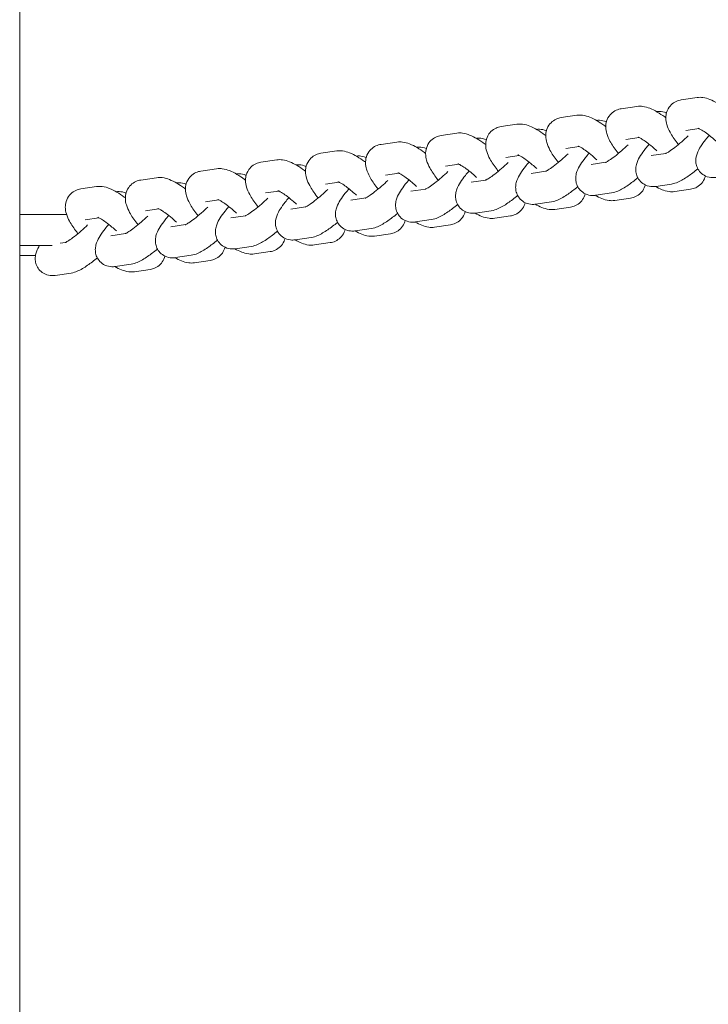
# Model space of a CAD drawing. Extents: x -4345 to 3345, y -2699 to 5001.
# Drawn here: x 1545 to 1678, y 558 to 748 of the extents above; entities that cross this region are included whole.
import ezdxf

# ---------------------------------------------------------------- set-up
doc = ezdxf.new("R2010")
doc.units = 0
doc.header["$MEASUREMENT"] = 0

# ---------------------------------------------------------------- blocks, each defined once
blk = doc.blocks.new('PE_012')
at = {"color": 0, "linetype": 'Continuous', "lineweight": 0}
for p, q in [((1545, 856.2), (1545, 256.2)), ((1672.6, 732.26), (1675.64, 732.71)), ((1661.02, 730.54), (1664.06, 731)), ((1637.86, 727.11), (1640.9, 727.56)), ((1649.44, 728.83), (1652.48, 729.28)), ((1626.27, 725.39), (1629.31, 725.84)), ((1673.48, 726.33), (1676.06, 726.71)), ((1614.69, 723.67), (1617.73, 724.12)), ((1661.9, 724.61), (1664.48, 724.99)), ((1603.11, 721.95), (1606.15, 722.4)), ((1650.32, 722.89), (1652.9, 723.27)), ((1669.65, 721.94), (1666.8, 721.51)), ((1591.53, 720.23), (1594.57, 720.69)), ((1627.15, 719.45), (1629.73, 719.84)), ((1638.74, 721.17), (1641.31, 721.56)), ((1658.07, 720.22), (1655.22, 719.8)), ((1579.94, 718.52), (1582.98, 718.97)), ((1615.57, 717.74), (1618.15, 718.12)), ((1646.48, 718.5), (1643.63, 718.08)), ((1568.36, 716.8), (1571.4, 717.25)), ((1603.99, 716.02), (1606.57, 716.4)), ((1634.9, 716.78), (1632.05, 716.36)), ((1670.72, 716.03), (1667.68, 715.58)), ((1556.78, 715.08), (1559.82, 715.53)), ((1592.41, 714.3), (1594.98, 714.68)), ((1623.32, 715.06), (1620.47, 714.64)), ((1659.14, 714.31), (1656.1, 713.86)), ((1674.4, 715.03), (1671.36, 714.58)), ((1580.82, 712.58), (1583.4, 712.96)), ((1611.74, 713.35), (1608.89, 712.92)), ((1647.56, 712.59), (1644.51, 712.14)), ((1662.82, 713.31), (1659.78, 712.86)), ((1569.24, 710.86), (1571.82, 711.25)), ((1600.15, 711.63), (1597.31, 711.2)), ((1635.97, 710.88), (1632.93, 710.42)), ((1651.24, 711.59), (1648.2, 711.14)), ((1545, 710.18), (1554.04, 710.18)), ((1557.66, 709.14), (1560.24, 709.53)), ((1588.57, 709.91), (1585.72, 709.49)), ((1624.39, 709.16), (1621.35, 708.71)), ((1639.66, 709.88), (1636.62, 709.42)), ((1576.99, 708.19), (1574.14, 707.77)), ((1612.81, 707.44), (1609.77, 706.99)), ((1628.08, 708.16), (1625.03, 707.71)), ((1553.83, 704.75), (1552.78, 704.6)), ((1565.41, 706.47), (1562.56, 706.05)), ((1601.23, 705.72), (1598.19, 705.27)), ((1604.91, 704.72), (1601.87, 704.27)), ((1616.49, 706.44), (1613.45, 705.99)), ((1545, 704.18), (1551.25, 704.18)), ((1589.64, 704), (1586.6, 703.55)), ((1593.33, 703), (1590.29, 702.55)), ((1548.05, 702.22), (1545, 702.22)), ((1578.06, 702.28), (1575.02, 701.83)), ((1581.75, 701.28), (1578.71, 700.83)), ((1566.48, 700.57), (1563.44, 700.11)), ((1570.16, 699.57), (1567.12, 699.11)), ((1554.9, 698.85), (1551.86, 698.4))]:
    blk.add_line(p, q, dxfattribs=at)
for points, knots in [([(1672.06, 723.64), (1671.98, 723.75), (1671.9, 723.85), (1671.28, 724.66), (1670.81, 725.34), (1670.19, 726.48), (1669.98, 726.94), (1669.71, 727.85), (1669.62, 728.26), (1669.63, 729.01), (1669.65, 729.26), (1669.78, 729.94), (1669.96, 730.4), (1670.49, 731.16), (1670.79, 731.46), (1671.45, 731.91), (1671.8, 732.07), (1672.29, 732.21), (1672.45, 732.24), (1672.6, 732.26)], [3.628725, 3.628725, 3.628725, 3.628725, 3.685292, 3.685292, 4.063744, 4.063744, 4.314956, 4.314956, 4.487367, 4.487367, 4.561617, 4.561617, 4.673903, 4.673903, 4.75959, 4.75959, 4.846244, 4.846244, 4.890882, 4.890882, 4.890882, 4.890882]), ([(1675.64, 732.71), (1676.06, 732.78), (1676.42, 732.76), (1677.28, 732.66), (1677.7, 732.52), (1679.11, 731.96), (1680.02, 731.39), (1681.07, 730.63), (1681.14, 730.58), (1681.21, 730.52)], [4.8908823, 4.8908823, 4.8908823, 4.8908823, 5.0145897, 5.0145897, 5.2265231, 5.2265231, 5.7438266, 5.7438266, 5.7808206, 5.7808206, 5.7808206, 5.7808206]), ([(1652.48, 729.28), (1652.9, 729.34), (1653.26, 729.32), (1654.11, 729.22), (1654.54, 729.08), (1655.95, 728.53), (1656.86, 727.96), (1657.9, 727.19), (1657.97, 727.14), (1658.04, 727.09)], [4.8908823, 4.8908823, 4.8908823, 4.8908823, 5.0145897, 5.0145897, 5.2265231, 5.2265231, 5.7438266, 5.7438266, 5.7808206, 5.7808206, 5.7808206, 5.7808206]), ([(1660.48, 721.93), (1660.4, 722.03), (1660.31, 722.14), (1659.69, 722.94), (1659.23, 723.62), (1658.61, 724.76), (1658.4, 725.22), (1658.13, 726.13), (1658.04, 726.54), (1658.04, 727.29), (1658.06, 727.54), (1658.2, 728.22), (1658.37, 728.68), (1658.91, 729.44), (1659.21, 729.74), (1659.87, 730.19), (1660.22, 730.35), (1660.71, 730.49), (1660.87, 730.52), (1661.02, 730.54)], [3.628725, 3.628725, 3.628725, 3.628725, 3.685292, 3.685292, 4.063744, 4.063744, 4.314956, 4.314956, 4.487367, 4.487367, 4.561617, 4.561617, 4.673903, 4.673903, 4.75959, 4.75959, 4.846244, 4.846244, 4.890882, 4.890882, 4.890882, 4.890882]), ([(1664.06, 731), (1664.48, 731.06), (1664.84, 731.04), (1665.69, 730.94), (1666.12, 730.8), (1667.53, 730.24), (1668.44, 729.67), (1669.49, 728.91), (1669.56, 728.86), (1669.63, 728.8)], [4.8908823, 4.8908823, 4.8908823, 4.8908823, 5.0145897, 5.0145897, 5.2265231, 5.2265231, 5.7438266, 5.7438266, 5.7808206, 5.7808206, 5.7808206, 5.7808206]), ([(1667.82, 730.01), (1668, 730.03), (1668.2, 730.04), (1668.8, 730.02), (1669.25, 729.95), (1669.75, 729.72)], [4.4796217, 4.4796217, 4.4796217, 4.4796217, 4.5444213, 4.5444213, 4.6449071, 4.6449071, 4.6449071, 4.6449071]), ([(1640.9, 727.56), (1641.32, 727.62), (1641.67, 727.61), (1642.53, 727.5), (1642.96, 727.36), (1644.37, 726.81), (1645.28, 726.24), (1646.32, 725.47), (1646.39, 725.42), (1646.46, 725.37)], [4.8908823, 4.8908823, 4.8908823, 4.8908823, 5.0145897, 5.0145897, 5.2265231, 5.2265231, 5.7438266, 5.7438266, 5.7808206, 5.7808206, 5.7808206, 5.7808206]), ([(1648.9, 720.21), (1648.81, 720.31), (1648.73, 720.42), (1648.11, 721.22), (1647.65, 721.9), (1647.03, 723.04), (1646.82, 723.5), (1646.55, 724.41), (1646.46, 724.82), (1646.46, 725.57), (1646.48, 725.82), (1646.62, 726.5), (1646.79, 726.96), (1647.32, 727.72), (1647.63, 728.02), (1648.29, 728.48), (1648.64, 728.63), (1649.13, 728.77), (1649.29, 728.8), (1649.44, 728.83)], [3.628725, 3.628725, 3.628725, 3.628725, 3.685292, 3.685292, 4.063744, 4.063744, 4.314956, 4.314956, 4.487367, 4.487367, 4.561617, 4.561617, 4.673903, 4.673903, 4.75959, 4.75959, 4.846244, 4.846244, 4.890882, 4.890882, 4.890882, 4.890882]), ([(1656.24, 728.29), (1656.42, 728.31), (1656.62, 728.33), (1657.21, 728.3), (1657.67, 728.24), (1658.16, 728)], [4.4796217, 4.4796217, 4.4796217, 4.4796217, 4.5444213, 4.5444213, 4.6449071, 4.6449071, 4.6449071, 4.6449071]), ([(1629.31, 725.84), (1629.73, 725.9), (1630.09, 725.89), (1630.95, 725.78), (1631.38, 725.64), (1632.78, 725.09), (1633.69, 724.52), (1634.74, 723.75), (1634.81, 723.7), (1634.88, 723.65)], [4.8908823, 4.8908823, 4.8908823, 4.8908823, 5.0145897, 5.0145897, 5.2265231, 5.2265231, 5.7438266, 5.7438266, 5.7808206, 5.7808206, 5.7808206, 5.7808206]), ([(1637.32, 718.49), (1637.23, 718.59), (1637.15, 718.7), (1636.53, 719.5), (1636.07, 720.18), (1635.45, 721.33), (1635.23, 721.78), (1634.97, 722.69), (1634.88, 723.1), (1634.88, 723.85), (1634.9, 724.1), (1635.04, 724.78), (1635.21, 725.25), (1635.74, 726.01), (1636.04, 726.31), (1636.7, 726.76), (1637.05, 726.91), (1637.54, 727.05), (1637.7, 727.09), (1637.86, 727.11)], [3.628725, 3.628725, 3.628725, 3.628725, 3.685292, 3.685292, 4.063744, 4.063744, 4.314956, 4.314956, 4.487367, 4.487367, 4.561617, 4.561617, 4.673903, 4.673903, 4.75959, 4.75959, 4.846244, 4.846244, 4.890882, 4.890882, 4.890882, 4.890882]), ([(1644.66, 726.57), (1644.84, 726.59), (1645.04, 726.61), (1645.63, 726.58), (1646.08, 726.52), (1646.58, 726.28)], [4.4796217, 4.4796217, 4.4796217, 4.4796217, 4.5444213, 4.5444213, 4.6449071, 4.6449071, 4.6449071, 4.6449071]), ([(1675.86, 726.79), (1675.86, 726.79), (1675.87, 726.79), (1675.92, 726.77), (1675.99, 726.74), (1676.22, 726.63), (1676.39, 726.54), (1676.85, 726.26), (1677.14, 726.07), (1677.82, 725.57), (1678.22, 725.25), (1678.9, 724.67), (1679.19, 724.42), (1679.47, 724.16)], [5.138733, 5.138733, 5.138733, 5.138733, 5.191471, 5.191471, 5.330857, 5.330857, 5.514052, 5.514052, 5.744143, 5.744143, 6.009367, 6.009367, 6.193156, 6.193156, 6.193156, 6.193156]), ([(1614.15, 715.05), (1614.07, 715.16), (1613.98, 715.26), (1613.36, 716.07), (1612.9, 716.75), (1612.28, 717.89), (1612.07, 718.35), (1611.8, 719.25), (1611.71, 719.67), (1611.72, 720.42), (1611.74, 720.67), (1611.87, 721.34), (1612.05, 721.81), (1612.58, 722.57), (1612.88, 722.87), (1613.54, 723.32), (1613.89, 723.47), (1614.38, 723.62), (1614.54, 723.65), (1614.69, 723.67)], [3.628725, 3.628725, 3.628725, 3.628725, 3.685292, 3.685292, 4.063744, 4.063744, 4.314956, 4.314956, 4.487367, 4.487367, 4.561617, 4.561617, 4.673903, 4.673903, 4.75959, 4.75959, 4.846244, 4.846244, 4.890882, 4.890882, 4.890882, 4.890882]), ([(1617.73, 724.12), (1618.15, 724.18), (1618.51, 724.17), (1619.36, 724.06), (1619.79, 723.93), (1621.2, 723.37), (1622.11, 722.8), (1623.16, 722.04), (1623.23, 721.98), (1623.3, 721.93)], [4.8908823, 4.8908823, 4.8908823, 4.8908823, 5.0145897, 5.0145897, 5.2265231, 5.2265231, 5.7438266, 5.7438266, 5.7808206, 5.7808206, 5.7808206, 5.7808206]), ([(1625.73, 716.77), (1625.65, 716.88), (1625.57, 716.98), (1624.95, 717.78), (1624.48, 718.46), (1623.86, 719.61), (1623.65, 720.06), (1623.39, 720.97), (1623.3, 721.38), (1623.3, 722.14), (1623.32, 722.38), (1623.46, 723.06), (1623.63, 723.53), (1624.16, 724.29), (1624.46, 724.59), (1625.12, 725.04), (1625.47, 725.19), (1625.96, 725.33), (1626.12, 725.37), (1626.27, 725.39)], [3.628725, 3.628725, 3.628725, 3.628725, 3.685292, 3.685292, 4.063744, 4.063744, 4.314956, 4.314956, 4.487367, 4.487367, 4.561617, 4.561617, 4.673903, 4.673903, 4.75959, 4.75959, 4.846244, 4.846244, 4.890882, 4.890882, 4.890882, 4.890882]), ([(1633.08, 724.85), (1633.26, 724.87), (1633.46, 724.89), (1634.05, 724.87), (1634.5, 724.8), (1635, 724.56)], [4.4796217, 4.4796217, 4.4796217, 4.4796217, 4.5444213, 4.5444213, 4.6449071, 4.6449071, 4.6449071, 4.6449071]), ([(1667.68, 715.58), (1667.48, 715.55), (1667.26, 715.53), (1666.63, 715.55), (1666.17, 715.62), (1665.34, 716.01), (1665, 716.25), (1664.47, 716.81), (1664.26, 717.12), (1663.97, 717.76), (1663.89, 718.08), (1663.81, 718.72), (1663.82, 719.01), (1663.9, 719.64), (1663.98, 719.92), (1664.26, 720.7), (1664.49, 721.1), (1665.03, 721.95), (1665.35, 722.39), (1665.93, 723.13), (1666.17, 723.41), (1666.42, 723.7)], [1.328339, 1.328339, 1.328339, 1.328339, 1.402829, 1.402829, 1.503616, 1.503616, 1.570172, 1.570172, 1.629048, 1.629048, 1.693755, 1.693755, 1.776349, 1.776349, 1.897617, 1.897617, 2.15939, 2.15939, 2.439204, 2.439204, 2.609614, 2.609614, 2.609614, 2.609614]), ([(1664.28, 725.08), (1664.28, 725.08), (1664.29, 725.07), (1664.33, 725.06), (1664.41, 725.03), (1664.64, 724.92), (1664.81, 724.82), (1665.27, 724.54), (1665.56, 724.35), (1666.24, 723.85), (1666.64, 723.53), (1667.32, 722.95), (1667.6, 722.7), (1667.88, 722.44)], [5.138733, 5.138733, 5.138733, 5.138733, 5.191471, 5.191471, 5.330857, 5.330857, 5.514052, 5.514052, 5.744143, 5.744143, 6.009367, 6.009367, 6.193156, 6.193156, 6.193156, 6.193156]), ([(1673.94, 725.31), (1673.53, 724.92), (1673.12, 724.55), (1672.24, 723.79), (1671.79, 723.41), (1670.97, 722.78), (1670.6, 722.52), (1670.04, 722.15), (1669.82, 722.02), (1669.62, 721.92), (1669.57, 721.9), (1669.57, 721.9)], [6.252945, 6.252945, 6.252945, 6.252945, 6.511783, 6.511783, 6.805864, 6.805864, 7.084712, 7.084712, 7.3242, 7.3242, 7.455045, 7.455045, 7.455045, 7.455045]), ([(1679.26, 717.3), (1679.06, 717.27), (1678.84, 717.25), (1678.21, 717.27), (1677.76, 717.34), (1676.93, 717.73), (1676.58, 717.97), (1676.05, 718.53), (1675.85, 718.84), (1675.55, 719.47), (1675.48, 719.8), (1675.39, 720.43), (1675.4, 720.73), (1675.48, 721.35), (1675.56, 721.63), (1675.84, 722.42), (1676.07, 722.82), (1676.61, 723.67), (1676.93, 724.11), (1677.51, 724.85), (1677.75, 725.13), (1678, 725.42)], [1.328339, 1.328339, 1.328339, 1.328339, 1.402829, 1.402829, 1.503616, 1.503616, 1.570172, 1.570172, 1.629048, 1.629048, 1.693755, 1.693755, 1.776349, 1.776349, 1.897617, 1.897617, 2.15939, 2.15939, 2.439204, 2.439204, 2.609614, 2.609614, 2.609614, 2.609614]), ([(1602.57, 713.33), (1602.48, 713.44), (1602.4, 713.54), (1601.78, 714.35), (1601.32, 715.03), (1600.7, 716.17), (1600.49, 716.63), (1600.22, 717.54), (1600.13, 717.95), (1600.13, 718.7), (1600.15, 718.95), (1600.29, 719.63), (1600.46, 720.09), (1601, 720.85), (1601.3, 721.15), (1601.96, 721.6), (1602.31, 721.76), (1602.8, 721.9), (1602.96, 721.93), (1603.11, 721.95)], [3.628725, 3.628725, 3.628725, 3.628725, 3.685292, 3.685292, 4.063744, 4.063744, 4.314956, 4.314956, 4.487367, 4.487367, 4.561617, 4.561617, 4.673903, 4.673903, 4.75959, 4.75959, 4.846244, 4.846244, 4.890882, 4.890882, 4.890882, 4.890882]), ([(1606.15, 722.4), (1606.57, 722.47), (1606.93, 722.45), (1607.78, 722.35), (1608.21, 722.21), (1609.62, 721.65), (1610.53, 721.08), (1611.58, 720.32), (1611.65, 720.27), (1611.72, 720.21)], [4.8908823, 4.8908823, 4.8908823, 4.8908823, 5.0145897, 5.0145897, 5.2265231, 5.2265231, 5.7438266, 5.7438266, 5.7808206, 5.7808206, 5.7808206, 5.7808206]), ([(1621.49, 723.13), (1621.67, 723.16), (1621.87, 723.17), (1622.47, 723.15), (1622.92, 723.08), (1623.42, 722.85)], [4.4796217, 4.4796217, 4.4796217, 4.4796217, 4.5444213, 4.5444213, 4.6449071, 4.6449071, 4.6449071, 4.6449071]), ([(1650.77, 721.87), (1650.37, 721.49), (1649.95, 721.11), (1649.08, 720.35), (1648.62, 719.98), (1647.8, 719.34), (1647.44, 719.08), (1646.87, 718.71), (1646.66, 718.59), (1646.45, 718.49), (1646.41, 718.47), (1646.41, 718.47)], [6.252945, 6.252945, 6.252945, 6.252945, 6.511783, 6.511783, 6.805864, 6.805864, 7.084712, 7.084712, 7.3242, 7.3242, 7.455045, 7.455045, 7.455045, 7.455045]), ([(1656.1, 713.86), (1655.9, 713.83), (1655.67, 713.81), (1655.04, 713.84), (1654.59, 713.9), (1653.76, 714.3), (1653.42, 714.53), (1652.88, 715.1), (1652.68, 715.4), (1652.39, 716.04), (1652.31, 716.36), (1652.22, 717), (1652.24, 717.3), (1652.32, 717.92), (1652.4, 718.2), (1652.68, 718.98), (1652.91, 719.38), (1653.44, 720.23), (1653.76, 720.67), (1654.35, 721.41), (1654.58, 721.7), (1654.83, 721.99)], [1.328339, 1.328339, 1.328339, 1.328339, 1.402829, 1.402829, 1.503616, 1.503616, 1.570172, 1.570172, 1.629048, 1.629048, 1.693755, 1.693755, 1.776349, 1.776349, 1.897617, 1.897617, 2.15939, 2.15939, 2.439204, 2.439204, 2.609614, 2.609614, 2.609614, 2.609614]), ([(1652.7, 723.36), (1652.7, 723.36), (1652.7, 723.35), (1652.75, 723.34), (1652.82, 723.31), (1653.05, 723.2), (1653.23, 723.1), (1653.68, 722.83), (1653.98, 722.63), (1654.66, 722.13), (1655.06, 721.82), (1655.74, 721.23), (1656.02, 720.98), (1656.3, 720.72)], [5.138733, 5.138733, 5.138733, 5.138733, 5.191471, 5.191471, 5.330857, 5.330857, 5.514052, 5.514052, 5.744143, 5.744143, 6.009367, 6.009367, 6.193156, 6.193156, 6.193156, 6.193156]), ([(1662.35, 723.59), (1661.95, 723.21), (1661.53, 722.83), (1660.66, 722.07), (1660.2, 721.69), (1659.39, 721.06), (1659.02, 720.8), (1658.45, 720.43), (1658.24, 720.31), (1658.04, 720.2), (1657.99, 720.19), (1657.99, 720.19)], [6.252945, 6.252945, 6.252945, 6.252945, 6.511783, 6.511783, 6.805864, 6.805864, 7.084712, 7.084712, 7.3242, 7.3242, 7.455045, 7.455045, 7.455045, 7.455045]), ([(1590.99, 711.62), (1590.9, 711.72), (1590.82, 711.83), (1590.2, 712.63), (1589.74, 713.31), (1589.12, 714.45), (1588.91, 714.91), (1588.64, 715.82), (1588.55, 716.23), (1588.55, 716.98), (1588.57, 717.23), (1588.71, 717.91), (1588.88, 718.37), (1589.41, 719.13), (1589.72, 719.43), (1590.37, 719.89), (1590.72, 720.04), (1591.21, 720.18), (1591.37, 720.21), (1591.53, 720.23)], [3.628725, 3.628725, 3.628725, 3.628725, 3.685292, 3.685292, 4.063744, 4.063744, 4.314956, 4.314956, 4.487367, 4.487367, 4.561617, 4.561617, 4.673903, 4.673903, 4.75959, 4.75959, 4.846244, 4.846244, 4.890882, 4.890882, 4.890882, 4.890882]), ([(1594.57, 720.69), (1594.99, 720.75), (1595.35, 720.73), (1596.2, 720.63), (1596.63, 720.49), (1598.04, 719.94), (1598.95, 719.36), (1599.99, 718.6), (1600.06, 718.55), (1600.13, 718.5)], [4.8908823, 4.8908823, 4.8908823, 4.8908823, 5.0145897, 5.0145897, 5.2265231, 5.2265231, 5.7438266, 5.7438266, 5.7808206, 5.7808206, 5.7808206, 5.7808206]), ([(1609.91, 721.41), (1610.09, 721.44), (1610.29, 721.45), (1610.88, 721.43), (1611.34, 721.36), (1611.83, 721.13)], [4.4796217, 4.4796217, 4.4796217, 4.4796217, 4.5444213, 4.5444213, 4.6449071, 4.6449071, 4.6449071, 4.6449071]), ([(1629.53, 719.92), (1629.53, 719.92), (1629.54, 719.92), (1629.59, 719.9), (1629.66, 719.87), (1629.89, 719.76), (1630.06, 719.67), (1630.52, 719.39), (1630.81, 719.19), (1631.5, 718.69), (1631.89, 718.38), (1632.57, 717.8), (1632.86, 717.55), (1633.14, 717.28)], [5.138733, 5.138733, 5.138733, 5.138733, 5.191471, 5.191471, 5.330857, 5.330857, 5.514052, 5.514052, 5.744143, 5.744143, 6.009367, 6.009367, 6.193156, 6.193156, 6.193156, 6.193156]), ([(1639.19, 720.16), (1638.78, 719.77), (1638.37, 719.39), (1637.5, 718.63), (1637.04, 718.26), (1636.22, 717.63), (1635.85, 717.36), (1635.29, 716.99), (1635.07, 716.87), (1634.87, 716.77), (1634.83, 716.75), (1634.83, 716.75)], [6.252945, 6.252945, 6.252945, 6.252945, 6.511783, 6.511783, 6.805864, 6.805864, 7.084712, 7.084712, 7.3242, 7.3242, 7.455045, 7.455045, 7.455045, 7.455045]), ([(1644.51, 712.14), (1644.32, 712.11), (1644.09, 712.09), (1643.46, 712.12), (1643.01, 712.18), (1642.18, 712.58), (1641.84, 712.81), (1641.3, 713.38), (1641.1, 713.69), (1640.81, 714.32), (1640.73, 714.64), (1640.64, 715.28), (1640.66, 715.58), (1640.73, 716.2), (1640.82, 716.48), (1641.1, 717.26), (1641.32, 717.66), (1641.86, 718.52), (1642.18, 718.95), (1642.76, 719.69), (1643, 719.98), (1643.25, 720.27)], [1.328339, 1.328339, 1.328339, 1.328339, 1.402829, 1.402829, 1.503616, 1.503616, 1.570172, 1.570172, 1.629048, 1.629048, 1.693755, 1.693755, 1.776349, 1.776349, 1.897617, 1.897617, 2.15939, 2.15939, 2.439204, 2.439204, 2.609614, 2.609614, 2.609614, 2.609614]), ([(1641.11, 721.64), (1641.11, 721.64), (1641.12, 721.64), (1641.17, 721.62), (1641.24, 721.59), (1641.47, 721.48), (1641.65, 721.38), (1642.1, 721.11), (1642.4, 720.91), (1643.08, 720.41), (1643.47, 720.1), (1644.16, 719.52), (1644.44, 719.26), (1644.72, 719)], [5.138733, 5.138733, 5.138733, 5.138733, 5.191471, 5.191471, 5.330857, 5.330857, 5.514052, 5.514052, 5.744143, 5.744143, 6.009367, 6.009367, 6.193156, 6.193156, 6.193156, 6.193156]), ([(1579.4, 709.9), (1579.32, 710), (1579.24, 710.11), (1578.62, 710.91), (1578.16, 711.59), (1577.54, 712.74), (1577.32, 713.19), (1577.06, 714.1), (1576.97, 714.51), (1576.97, 715.26), (1576.99, 715.51), (1577.13, 716.19), (1577.3, 716.66), (1577.83, 717.42), (1578.13, 717.71), (1578.79, 718.17), (1579.14, 718.32), (1579.63, 718.46), (1579.79, 718.49), (1579.94, 718.52)], [3.628725, 3.628725, 3.628725, 3.628725, 3.685292, 3.685292, 4.063744, 4.063744, 4.314956, 4.314956, 4.487367, 4.487367, 4.561617, 4.561617, 4.673903, 4.673903, 4.75959, 4.75959, 4.846244, 4.846244, 4.890882, 4.890882, 4.890882, 4.890882]), ([(1582.98, 718.97), (1583.41, 719.03), (1583.76, 719.02), (1584.62, 718.91), (1585.05, 718.77), (1586.46, 718.22), (1587.37, 717.65), (1588.41, 716.88), (1588.48, 716.83), (1588.55, 716.78)], [4.8908823, 4.8908823, 4.8908823, 4.8908823, 5.0145897, 5.0145897, 5.2265231, 5.2265231, 5.7438266, 5.7438266, 5.7808206, 5.7808206, 5.7808206, 5.7808206]), ([(1586.75, 717.98), (1586.93, 718), (1587.13, 718.02), (1587.72, 717.99), (1588.17, 717.93), (1588.67, 717.69)], [4.4796217, 4.4796217, 4.4796217, 4.4796217, 4.5444213, 4.5444213, 4.6449071, 4.6449071, 4.6449071, 4.6449071]), ([(1598.33, 719.7), (1598.51, 719.72), (1598.71, 719.73), (1599.3, 719.71), (1599.75, 719.64), (1600.25, 719.41)], [4.4796217, 4.4796217, 4.4796217, 4.4796217, 4.5444213, 4.5444213, 4.6449071, 4.6449071, 4.6449071, 4.6449071]), ([(1617.95, 718.2), (1617.95, 718.2), (1617.96, 718.2), (1618, 718.18), (1618.08, 718.15), (1618.31, 718.04), (1618.48, 717.95), (1618.94, 717.67), (1619.23, 717.47), (1619.91, 716.97), (1620.31, 716.66), (1620.99, 716.08), (1621.28, 715.83), (1621.56, 715.57)], [5.138733, 5.138733, 5.138733, 5.138733, 5.191471, 5.191471, 5.330857, 5.330857, 5.514052, 5.514052, 5.744143, 5.744143, 6.009367, 6.009367, 6.193156, 6.193156, 6.193156, 6.193156]), ([(1627.61, 718.44), (1627.2, 718.05), (1626.79, 717.67), (1625.91, 716.91), (1625.46, 716.54), (1624.64, 715.91), (1624.27, 715.65), (1623.71, 715.27), (1623.49, 715.15), (1623.29, 715.05), (1623.25, 715.03), (1623.25, 715.03)], [6.252945, 6.252945, 6.252945, 6.252945, 6.511783, 6.511783, 6.805864, 6.805864, 7.084712, 7.084712, 7.3242, 7.3242, 7.455045, 7.455045, 7.455045, 7.455045]), ([(1632.93, 710.42), (1632.73, 710.39), (1632.51, 710.38), (1631.88, 710.4), (1631.43, 710.47), (1630.6, 710.86), (1630.25, 711.1), (1629.72, 711.66), (1629.52, 711.97), (1629.23, 712.6), (1629.15, 712.92), (1629.06, 713.56), (1629.07, 713.86), (1629.15, 714.48), (1629.23, 714.76), (1629.51, 715.54), (1629.74, 715.94), (1630.28, 716.8), (1630.6, 717.24), (1631.18, 717.97), (1631.42, 718.26), (1631.67, 718.55)], [1.328339, 1.328339, 1.328339, 1.328339, 1.402829, 1.402829, 1.503616, 1.503616, 1.570172, 1.570172, 1.629048, 1.629048, 1.693755, 1.693755, 1.776349, 1.776349, 1.897617, 1.897617, 2.15939, 2.15939, 2.439204, 2.439204, 2.609614, 2.609614, 2.609614, 2.609614]), ([(1675.8, 718.95), (1675.8, 718.95), (1675.8, 718.95), (1675.15, 718.42), (1674.52, 717.94), (1673.24, 717.06), (1672.63, 716.68), (1671.59, 716.24), (1671.23, 716.11), (1670.72, 716.03)], [6.6641135, 6.6641135, 6.6641135, 6.6641135, 6.6653723, 6.6653723, 7.0177199, 7.0177199, 7.4191364, 7.4191364, 7.6115239, 7.6115239, 7.6115239, 7.6115239]), ([(1567.82, 708.18), (1567.74, 708.28), (1567.66, 708.39), (1567.04, 709.19), (1566.57, 709.87), (1565.95, 711.02), (1565.74, 711.47), (1565.47, 712.38), (1565.38, 712.79), (1565.39, 713.54), (1565.41, 713.79), (1565.54, 714.47), (1565.72, 714.94), (1566.25, 715.7), (1566.55, 716), (1567.21, 716.45), (1567.56, 716.6), (1568.05, 716.74), (1568.21, 716.78), (1568.36, 716.8)], [3.628725, 3.628725, 3.628725, 3.628725, 3.685292, 3.685292, 4.063744, 4.063744, 4.314956, 4.314956, 4.487367, 4.487367, 4.561617, 4.561617, 4.673903, 4.673903, 4.75959, 4.75959, 4.846244, 4.846244, 4.890882, 4.890882, 4.890882, 4.890882]), ([(1571.4, 717.25), (1571.82, 717.31), (1572.18, 717.3), (1573.04, 717.19), (1573.46, 717.05), (1574.87, 716.5), (1575.78, 715.93), (1576.83, 715.16), (1576.9, 715.11), (1576.97, 715.06)], [4.8908823, 4.8908823, 4.8908823, 4.8908823, 5.0145897, 5.0145897, 5.2265231, 5.2265231, 5.7438266, 5.7438266, 5.7808206, 5.7808206, 5.7808206, 5.7808206]), ([(1575.17, 716.26), (1575.34, 716.28), (1575.54, 716.3), (1576.14, 716.27), (1576.59, 716.21), (1577.09, 715.97)], [4.4796217, 4.4796217, 4.4796217, 4.4796217, 4.5444213, 4.5444213, 4.6449071, 4.6449071, 4.6449071, 4.6449071]), ([(1606.37, 716.48), (1606.37, 716.48), (1606.37, 716.48), (1606.42, 716.46), (1606.5, 716.44), (1606.73, 716.32), (1606.9, 716.23), (1607.35, 715.95), (1607.65, 715.76), (1608.33, 715.26), (1608.73, 714.94), (1609.41, 714.36), (1609.69, 714.11), (1609.97, 713.85)], [5.138733, 5.138733, 5.138733, 5.138733, 5.191471, 5.191471, 5.330857, 5.330857, 5.514052, 5.514052, 5.744143, 5.744143, 6.009367, 6.009367, 6.193156, 6.193156, 6.193156, 6.193156]), ([(1616.02, 716.72), (1615.62, 716.33), (1615.2, 715.95), (1614.33, 715.2), (1613.88, 714.82), (1613.06, 714.19), (1612.69, 713.93), (1612.13, 713.56), (1611.91, 713.43), (1611.71, 713.33), (1611.66, 713.31), (1611.66, 713.31)], [6.252945, 6.252945, 6.252945, 6.252945, 6.511783, 6.511783, 6.805864, 6.805864, 7.084712, 7.084712, 7.3242, 7.3242, 7.455045, 7.455045, 7.455045, 7.455045]), ([(1621.35, 708.71), (1621.15, 708.68), (1620.93, 708.66), (1620.3, 708.68), (1619.84, 708.75), (1619.01, 709.14), (1618.67, 709.38), (1618.14, 709.94), (1617.93, 710.25), (1617.64, 710.88), (1617.56, 711.2), (1617.48, 711.84), (1617.49, 712.14), (1617.57, 712.76), (1617.65, 713.04), (1617.93, 713.83), (1618.16, 714.22), (1618.7, 715.08), (1619.02, 715.52), (1619.6, 716.26), (1619.84, 716.54), (1620.09, 716.83)], [1.328339, 1.328339, 1.328339, 1.328339, 1.402829, 1.402829, 1.503616, 1.503616, 1.570172, 1.570172, 1.629048, 1.629048, 1.693755, 1.693755, 1.776349, 1.776349, 1.897617, 1.897617, 2.15939, 2.15939, 2.439204, 2.439204, 2.609614, 2.609614, 2.609614, 2.609614]), ([(1664.22, 717.23), (1664.22, 717.23), (1664.22, 717.23), (1663.57, 716.7), (1662.94, 716.22), (1661.66, 715.34), (1661.05, 714.96), (1660.01, 714.52), (1659.65, 714.39), (1659.14, 714.31)], [6.6641135, 6.6641135, 6.6641135, 6.6641135, 6.6653723, 6.6653723, 7.0177199, 7.0177199, 7.4191364, 7.4191364, 7.6115239, 7.6115239, 7.6115239, 7.6115239]), ([(1677.26, 717.57), (1677.17, 717.22), (1677, 716.82), (1676.52, 716.13), (1676.21, 715.83), (1675.56, 715.38), (1675.21, 715.23), (1674.72, 715.09), (1674.56, 715.05), (1674.4, 715.03)], [7.7204931, 7.7204931, 7.7204931, 7.7204931, 7.815496, 7.815496, 7.9011827, 7.9011827, 7.9878364, 7.9878364, 8.032475, 8.032475, 8.032475, 8.032475]), ([(1556.24, 706.46), (1556.16, 706.57), (1556.07, 706.67), (1555.45, 707.47), (1554.99, 708.15), (1554.37, 709.3), (1554.16, 709.75), (1553.89, 710.66), (1553.8, 711.07), (1553.8, 711.83), (1553.82, 712.07), (1553.96, 712.75), (1554.13, 713.22), (1554.67, 713.98), (1554.97, 714.28), (1555.63, 714.73), (1555.98, 714.88), (1556.47, 715.02), (1556.63, 715.06), (1556.78, 715.08)], [3.628725, 3.628725, 3.628725, 3.628725, 3.685292, 3.685292, 4.063744, 4.063744, 4.314956, 4.314956, 4.487367, 4.487367, 4.561617, 4.561617, 4.673903, 4.673903, 4.75959, 4.75959, 4.846244, 4.846244, 4.890882, 4.890882, 4.890882, 4.890882]), ([(1559.82, 715.53), (1560.24, 715.59), (1560.6, 715.58), (1561.45, 715.47), (1561.88, 715.34), (1563.29, 714.78), (1564.2, 714.21), (1565.25, 713.44), (1565.32, 713.39), (1565.39, 713.34)], [4.8908823, 4.8908823, 4.8908823, 4.8908823, 5.0145897, 5.0145897, 5.2265231, 5.2265231, 5.7438266, 5.7438266, 5.7808206, 5.7808206, 5.7808206, 5.7808206]), ([(1563.58, 714.54), (1563.76, 714.56), (1563.96, 714.58), (1564.56, 714.56), (1565.01, 714.49), (1565.51, 714.25)], [4.4796217, 4.4796217, 4.4796217, 4.4796217, 4.5444213, 4.5444213, 4.6449071, 4.6449071, 4.6449071, 4.6449071]), ([(1594.79, 714.77), (1594.79, 714.77), (1594.79, 714.76), (1594.84, 714.75), (1594.91, 714.72), (1595.14, 714.61), (1595.32, 714.51), (1595.77, 714.23), (1596.07, 714.04), (1596.75, 713.54), (1597.15, 713.23), (1597.83, 712.64), (1598.11, 712.39), (1598.39, 712.13)], [5.138733, 5.138733, 5.138733, 5.138733, 5.191471, 5.191471, 5.330857, 5.330857, 5.514052, 5.514052, 5.744143, 5.744143, 6.009367, 6.009367, 6.193156, 6.193156, 6.193156, 6.193156]), ([(1604.44, 715), (1604.04, 714.62), (1603.62, 714.24), (1602.75, 713.48), (1602.29, 713.1), (1601.47, 712.47), (1601.11, 712.21), (1600.54, 711.84), (1600.33, 711.71), (1600.13, 711.61), (1600.08, 711.59), (1600.08, 711.59)], [6.252945, 6.252945, 6.252945, 6.252945, 6.511783, 6.511783, 6.805864, 6.805864, 7.084712, 7.084712, 7.3242, 7.3242, 7.455045, 7.455045, 7.455045, 7.455045]), ([(1609.77, 706.99), (1609.57, 706.96), (1609.34, 706.94), (1608.72, 706.96), (1608.26, 707.03), (1607.43, 707.42), (1607.09, 707.66), (1606.55, 708.22), (1606.35, 708.53), (1606.06, 709.17), (1605.98, 709.49), (1605.9, 710.13), (1605.91, 710.42), (1605.99, 711.05), (1606.07, 711.33), (1606.35, 712.11), (1606.58, 712.51), (1607.12, 713.36), (1607.43, 713.8), (1608.02, 714.54), (1608.26, 714.82), (1608.51, 715.11)], [1.328339, 1.328339, 1.328339, 1.328339, 1.402829, 1.402829, 1.503616, 1.503616, 1.570172, 1.570172, 1.629048, 1.629048, 1.693755, 1.693755, 1.776349, 1.776349, 1.897617, 1.897617, 2.15939, 2.15939, 2.439204, 2.439204, 2.609614, 2.609614, 2.609614, 2.609614]), ([(1652.64, 715.52), (1652.64, 715.51), (1652.63, 715.51), (1651.99, 714.98), (1651.36, 714.5), (1650.08, 713.62), (1649.46, 713.24), (1648.42, 712.8), (1648.07, 712.67), (1647.56, 712.59)], [6.6641135, 6.6641135, 6.6641135, 6.6641135, 6.6653723, 6.6653723, 7.0177199, 7.0177199, 7.4191364, 7.4191364, 7.6115239, 7.6115239, 7.6115239, 7.6115239]), ([(1654.1, 714.14), (1654, 713.78), (1653.84, 713.39), (1653.35, 712.69), (1653.05, 712.4), (1652.39, 711.94), (1652.04, 711.79), (1651.55, 711.65), (1651.39, 711.62), (1651.24, 711.59)], [7.7204931, 7.7204931, 7.7204931, 7.7204931, 7.815496, 7.815496, 7.9011827, 7.9011827, 7.9878364, 7.9878364, 8.032475, 8.032475, 8.032475, 8.032475]), ([(1665.68, 715.86), (1665.58, 715.5), (1665.42, 715.11), (1664.93, 714.41), (1664.63, 714.11), (1663.97, 713.66), (1663.62, 713.51), (1663.13, 713.37), (1662.97, 713.33), (1662.82, 713.31)], [7.7204931, 7.7204931, 7.7204931, 7.7204931, 7.815496, 7.815496, 7.9011827, 7.9011827, 7.9878364, 7.9878364, 8.032475, 8.032475, 8.032475, 8.032475]), ([(1671.36, 714.58), (1670.94, 714.52), (1670.58, 714.53), (1669.73, 714.64), (1669.3, 714.77), (1668.44, 715.11), (1668.03, 715.32), (1667.6, 715.57)], [1.7492897, 1.7492897, 1.7492897, 1.7492897, 1.872997, 1.872997, 2.0849304, 2.0849304, 2.3163786, 2.3163786, 2.3163786, 2.3163786]), ([(1583.2, 713.05), (1583.2, 713.05), (1583.21, 713.05), (1583.26, 713.03), (1583.33, 713), (1583.56, 712.89), (1583.74, 712.79), (1584.19, 712.52), (1584.48, 712.32), (1585.17, 711.82), (1585.56, 711.51), (1586.25, 710.93), (1586.53, 710.67), (1586.81, 710.41)], [5.138733, 5.138733, 5.138733, 5.138733, 5.191471, 5.191471, 5.330857, 5.330857, 5.514052, 5.514052, 5.744143, 5.744143, 6.009367, 6.009367, 6.193156, 6.193156, 6.193156, 6.193156]), ([(1592.86, 713.28), (1592.46, 712.9), (1592.04, 712.52), (1591.17, 711.76), (1590.71, 711.38), (1589.89, 710.75), (1589.53, 710.49), (1588.96, 710.12), (1588.74, 710), (1588.54, 709.89), (1588.5, 709.88), (1588.5, 709.88)], [6.252945, 6.252945, 6.252945, 6.252945, 6.511783, 6.511783, 6.805864, 6.805864, 7.084712, 7.084712, 7.3242, 7.3242, 7.455045, 7.455045, 7.455045, 7.455045]), ([(1598.19, 705.27), (1597.99, 705.24), (1597.76, 705.22), (1597.13, 705.24), (1596.68, 705.31), (1595.85, 705.7), (1595.51, 705.94), (1594.97, 706.5), (1594.77, 706.81), (1594.48, 707.45), (1594.4, 707.77), (1594.31, 708.41), (1594.33, 708.7), (1594.4, 709.33), (1594.49, 709.61), (1594.77, 710.39), (1595, 710.79), (1595.53, 711.64), (1595.85, 712.08), (1596.44, 712.82), (1596.67, 713.1), (1596.92, 713.39)], [1.328339, 1.328339, 1.328339, 1.328339, 1.402829, 1.402829, 1.503616, 1.503616, 1.570172, 1.570172, 1.629048, 1.629048, 1.693755, 1.693755, 1.776349, 1.776349, 1.897617, 1.897617, 2.15939, 2.15939, 2.439204, 2.439204, 2.609614, 2.609614, 2.609614, 2.609614]), ([(1641.06, 713.8), (1641.05, 713.8), (1641.05, 713.79), (1640.4, 713.26), (1639.77, 712.78), (1638.5, 711.9), (1637.88, 711.53), (1636.84, 711.09), (1636.49, 710.95), (1635.97, 710.88)], [6.6641135, 6.6641135, 6.6641135, 6.6641135, 6.6653723, 6.6653723, 7.0177199, 7.0177199, 7.4191364, 7.4191364, 7.6115239, 7.6115239, 7.6115239, 7.6115239]), ([(1642.51, 712.42), (1642.42, 712.06), (1642.26, 711.67), (1641.77, 710.98), (1641.47, 710.68), (1640.81, 710.22), (1640.46, 710.07), (1639.97, 709.93), (1639.81, 709.9), (1639.66, 709.88)], [7.7204931, 7.7204931, 7.7204931, 7.7204931, 7.815496, 7.815496, 7.9011827, 7.9011827, 7.9878364, 7.9878364, 8.032475, 8.032475, 8.032475, 8.032475]), ([(1659.78, 712.86), (1659.36, 712.8), (1659, 712.81), (1658.15, 712.92), (1657.72, 713.06), (1656.86, 713.39), (1656.44, 713.61), (1656.02, 713.85)], [1.7492897, 1.7492897, 1.7492897, 1.7492897, 1.872997, 1.872997, 2.0849304, 2.0849304, 2.3163786, 2.3163786, 2.3163786, 2.3163786]), ([(1571.62, 711.33), (1571.62, 711.33), (1571.63, 711.33), (1571.68, 711.31), (1571.75, 711.28), (1571.98, 711.17), (1572.15, 711.07), (1572.61, 710.8), (1572.9, 710.6), (1573.59, 710.1), (1573.98, 709.79), (1574.66, 709.21), (1574.95, 708.95), (1575.23, 708.69)], [5.138733, 5.138733, 5.138733, 5.138733, 5.191471, 5.191471, 5.330857, 5.330857, 5.514052, 5.514052, 5.744143, 5.744143, 6.009367, 6.009367, 6.193156, 6.193156, 6.193156, 6.193156]), ([(1581.28, 711.56), (1580.87, 711.18), (1580.46, 710.8), (1579.58, 710.04), (1579.13, 709.67), (1578.31, 709.03), (1577.94, 708.77), (1577.38, 708.4), (1577.16, 708.28), (1576.96, 708.18), (1576.92, 708.16), (1576.92, 708.16)], [6.252945, 6.252945, 6.252945, 6.252945, 6.511783, 6.511783, 6.805864, 6.805864, 7.084712, 7.084712, 7.3242, 7.3242, 7.455045, 7.455045, 7.455045, 7.455045]), ([(1586.6, 703.55), (1586.41, 703.52), (1586.18, 703.5), (1585.55, 703.53), (1585.1, 703.59), (1584.27, 703.99), (1583.93, 704.22), (1583.39, 704.79), (1583.19, 705.09), (1582.9, 705.73), (1582.82, 706.05), (1582.73, 706.69), (1582.75, 706.99), (1582.82, 707.61), (1582.91, 707.89), (1583.19, 708.67), (1583.41, 709.07), (1583.95, 709.92), (1584.27, 710.36), (1584.85, 711.1), (1585.09, 711.39), (1585.34, 711.68)], [1.328339, 1.328339, 1.328339, 1.328339, 1.402829, 1.402829, 1.503616, 1.503616, 1.570172, 1.570172, 1.629048, 1.629048, 1.693755, 1.693755, 1.776349, 1.776349, 1.897617, 1.897617, 2.15939, 2.15939, 2.439204, 2.439204, 2.609614, 2.609614, 2.609614, 2.609614]), ([(1617.89, 710.36), (1617.89, 710.36), (1617.89, 710.36), (1617.24, 709.83), (1616.61, 709.35), (1615.33, 708.47), (1614.72, 708.09), (1613.68, 707.65), (1613.32, 707.51), (1612.81, 707.44)], [6.6641135, 6.6641135, 6.6641135, 6.6641135, 6.6653723, 6.6653723, 7.0177199, 7.0177199, 7.4191364, 7.4191364, 7.6115239, 7.6115239, 7.6115239, 7.6115239]), ([(1629.47, 712.08), (1629.47, 712.08), (1629.47, 712.07), (1628.82, 711.54), (1628.19, 711.06), (1626.91, 710.19), (1626.3, 709.81), (1625.26, 709.37), (1624.9, 709.23), (1624.39, 709.16)], [6.6641135, 6.6641135, 6.6641135, 6.6641135, 6.6653723, 6.6653723, 7.0177199, 7.0177199, 7.4191364, 7.4191364, 7.6115239, 7.6115239, 7.6115239, 7.6115239]), ([(1630.93, 710.7), (1630.84, 710.34), (1630.67, 709.95), (1630.19, 709.26), (1629.89, 708.96), (1629.23, 708.51), (1628.88, 708.35), (1628.39, 708.21), (1628.23, 708.18), (1628.08, 708.16)], [7.7204931, 7.7204931, 7.7204931, 7.7204931, 7.815496, 7.815496, 7.9011827, 7.9011827, 7.9878364, 7.9878364, 8.032475, 8.032475, 8.032475, 8.032475]), ([(1636.62, 709.42), (1636.2, 709.36), (1635.84, 709.38), (1634.98, 709.48), (1634.55, 709.62), (1633.7, 709.96), (1633.28, 710.17), (1632.85, 710.41)], [1.7492897, 1.7492897, 1.7492897, 1.7492897, 1.872997, 1.872997, 2.0849304, 2.0849304, 2.3163786, 2.3163786, 2.3163786, 2.3163786]), ([(1648.2, 711.14), (1647.78, 711.08), (1647.42, 711.09), (1646.57, 711.2), (1646.14, 711.34), (1645.28, 711.68), (1644.86, 711.89), (1644.44, 712.13)], [1.7492897, 1.7492897, 1.7492897, 1.7492897, 1.872997, 1.872997, 2.0849304, 2.0849304, 2.3163786, 2.3163786, 2.3163786, 2.3163786]), ([(1560.04, 709.61), (1560.04, 709.61), (1560.05, 709.61), (1560.09, 709.59), (1560.17, 709.56), (1560.4, 709.45), (1560.57, 709.36), (1561.03, 709.08), (1561.32, 708.88), (1562, 708.38), (1562.4, 708.07), (1563.08, 707.49), (1563.36, 707.24), (1563.64, 706.97)], [5.138733, 5.138733, 5.138733, 5.138733, 5.191471, 5.191471, 5.330857, 5.330857, 5.514052, 5.514052, 5.744143, 5.744143, 6.009367, 6.009367, 6.193156, 6.193156, 6.193156, 6.193156]), ([(1569.7, 709.85), (1569.29, 709.46), (1568.88, 709.08), (1568, 708.32), (1567.55, 707.95), (1566.73, 707.32), (1566.36, 707.05), (1565.8, 706.68), (1565.58, 706.56), (1565.38, 706.46), (1565.33, 706.44), (1565.33, 706.44)], [6.252945, 6.252945, 6.252945, 6.252945, 6.511783, 6.511783, 6.805864, 6.805864, 7.084712, 7.084712, 7.3242, 7.3242, 7.455045, 7.455045, 7.455045, 7.455045]), ([(1575.02, 701.83), (1574.82, 701.8), (1574.6, 701.78), (1573.97, 701.81), (1573.52, 701.88), (1572.69, 702.27), (1572.34, 702.5), (1571.81, 703.07), (1571.61, 703.38), (1571.32, 704.01), (1571.24, 704.33), (1571.15, 704.97), (1571.16, 705.27), (1571.24, 705.89), (1571.32, 706.17), (1571.6, 706.95), (1571.83, 707.35), (1572.37, 708.21), (1572.69, 708.64), (1573.27, 709.38), (1573.51, 709.67), (1573.76, 709.96)], [1.328339, 1.328339, 1.328339, 1.328339, 1.402829, 1.402829, 1.503616, 1.503616, 1.570172, 1.570172, 1.629048, 1.629048, 1.693755, 1.693755, 1.776349, 1.776349, 1.897617, 1.897617, 2.15939, 2.15939, 2.439204, 2.439204, 2.609614, 2.609614, 2.609614, 2.609614]), ([(1606.31, 708.64), (1606.31, 708.64), (1606.3, 708.64), (1605.66, 708.11), (1605.03, 707.63), (1603.75, 706.75), (1603.13, 706.37), (1602.09, 705.93), (1601.74, 705.8), (1601.23, 705.72)], [6.6641135, 6.6641135, 6.6641135, 6.6641135, 6.6653723, 6.6653723, 7.0177199, 7.0177199, 7.4191364, 7.4191364, 7.6115239, 7.6115239, 7.6115239, 7.6115239]), ([(1619.35, 708.98), (1619.26, 708.63), (1619.09, 708.23), (1618.61, 707.54), (1618.3, 707.24), (1617.64, 706.79), (1617.29, 706.64), (1616.8, 706.49), (1616.64, 706.46), (1616.49, 706.44)], [7.7204931, 7.7204931, 7.7204931, 7.7204931, 7.815496, 7.815496, 7.9011827, 7.9011827, 7.9878364, 7.9878364, 8.032475, 8.032475, 8.032475, 8.032475]), ([(1625.03, 707.71), (1624.61, 707.64), (1624.26, 707.66), (1623.4, 707.76), (1622.97, 707.9), (1622.12, 708.24), (1621.7, 708.45), (1621.27, 708.7)], [1.7492897, 1.7492897, 1.7492897, 1.7492897, 1.872997, 1.872997, 2.0849304, 2.0849304, 2.3163786, 2.3163786, 2.3163786, 2.3163786]), ([(1558.11, 708.13), (1557.71, 707.74), (1557.29, 707.36), (1556.42, 706.6), (1555.96, 706.23), (1555.15, 705.6), (1554.78, 705.34), (1554.21, 704.97), (1554, 704.84), (1553.8, 704.74), (1553.75, 704.72), (1553.75, 704.72)], [6.252945, 6.252945, 6.252945, 6.252945, 6.511783, 6.511783, 6.805864, 6.805864, 7.084712, 7.084712, 7.3242, 7.3242, 7.455045, 7.455045, 7.455045, 7.455045]), ([(1563.44, 700.11), (1563.24, 700.09), (1563.02, 700.07), (1562.39, 700.09), (1561.93, 700.16), (1561.1, 700.55), (1560.76, 700.79), (1560.23, 701.35), (1560.02, 701.66), (1559.73, 702.29), (1559.65, 702.61), (1559.57, 703.25), (1559.58, 703.55), (1559.66, 704.17), (1559.74, 704.45), (1560.02, 705.23), (1560.25, 705.63), (1560.79, 706.49), (1561.11, 706.93), (1561.69, 707.66), (1561.93, 707.95), (1562.18, 708.24)], [1.328339, 1.328339, 1.328339, 1.328339, 1.402829, 1.402829, 1.503616, 1.503616, 1.570172, 1.570172, 1.629048, 1.629048, 1.693755, 1.693755, 1.776349, 1.776349, 1.897617, 1.897617, 2.15939, 2.15939, 2.439204, 2.439204, 2.609614, 2.609614, 2.609614, 2.609614]), ([(1594.73, 706.92), (1594.73, 706.92), (1594.72, 706.92), (1594.07, 706.39), (1593.45, 705.91), (1592.17, 705.03), (1591.55, 704.65), (1590.51, 704.21), (1590.16, 704.08), (1589.64, 704)], [6.6641135, 6.6641135, 6.6641135, 6.6641135, 6.6653723, 6.6653723, 7.0177199, 7.0177199, 7.4191364, 7.4191364, 7.6115239, 7.6115239, 7.6115239, 7.6115239]), ([(1607.77, 707.26), (1607.67, 706.91), (1607.51, 706.52), (1607.02, 705.82), (1606.72, 705.52), (1606.06, 705.07), (1605.71, 704.92), (1605.22, 704.78), (1605.06, 704.74), (1604.91, 704.72)], [7.7204931, 7.7204931, 7.7204931, 7.7204931, 7.815496, 7.815496, 7.9011827, 7.9011827, 7.9878364, 7.9878364, 8.032475, 8.032475, 8.032475, 8.032475]), ([(1613.45, 705.99), (1613.03, 705.93), (1612.67, 705.94), (1611.82, 706.05), (1611.39, 706.18), (1610.53, 706.52), (1610.11, 706.73), (1609.69, 706.98)], [1.7492897, 1.7492897, 1.7492897, 1.7492897, 1.872997, 1.872997, 2.0849304, 2.0849304, 2.3163786, 2.3163786, 2.3163786, 2.3163786]), ([(1583.15, 705.21), (1583.14, 705.2), (1583.14, 705.2), (1582.49, 704.67), (1581.86, 704.19), (1580.59, 703.31), (1579.97, 702.93), (1578.93, 702.49), (1578.58, 702.36), (1578.06, 702.28)], [6.6641135, 6.6641135, 6.6641135, 6.6641135, 6.6653723, 6.6653723, 7.0177199, 7.0177199, 7.4191364, 7.4191364, 7.6115239, 7.6115239, 7.6115239, 7.6115239]), ([(1596.18, 705.55), (1596.09, 705.19), (1595.93, 704.8), (1595.44, 704.1), (1595.14, 703.8), (1594.48, 703.35), (1594.13, 703.2), (1593.64, 703.06), (1593.48, 703.02), (1593.33, 703)], [7.7204931, 7.7204931, 7.7204931, 7.7204931, 7.815496, 7.815496, 7.9011827, 7.9011827, 7.9878364, 7.9878364, 8.032475, 8.032475, 8.032475, 8.032475]), ([(1601.87, 704.27), (1601.45, 704.21), (1601.09, 704.22), (1600.24, 704.33), (1599.81, 704.47), (1598.95, 704.8), (1598.53, 705.01), (1598.11, 705.26)], [1.7492897, 1.7492897, 1.7492897, 1.7492897, 1.872997, 1.872997, 2.0849304, 2.0849304, 2.3163786, 2.3163786, 2.3163786, 2.3163786]), ([(1551.86, 698.4), (1551.66, 698.37), (1551.43, 698.35), (1550.8, 698.37), (1550.35, 698.44), (1549.52, 698.83), (1549.18, 699.07), (1548.64, 699.63), (1548.44, 699.94), (1548.15, 700.57), (1548.07, 700.89), (1547.98, 701.53), (1548, 701.83), (1548.08, 702.45), (1548.16, 702.73), (1548.42, 703.45), (1548.61, 703.81), (1548.84, 704.18)], [1.3283386, 1.3283386, 1.3283386, 1.3283386, 1.4028286, 1.4028286, 1.5036159, 1.5036159, 1.570172, 1.570172, 1.629048, 1.629048, 1.6937552, 1.6937552, 1.7763485, 1.7763485, 1.8976166, 1.8976166, 2.1282142, 2.1282142, 2.1282142, 2.1282142]), ([(1571.56, 703.49), (1571.56, 703.49), (1571.56, 703.48), (1570.91, 702.95), (1570.28, 702.47), (1569, 701.6), (1568.39, 701.22), (1567.35, 700.78), (1566.99, 700.64), (1566.48, 700.57)], [6.6641135, 6.6641135, 6.6641135, 6.6641135, 6.6653723, 6.6653723, 7.0177199, 7.0177199, 7.4191364, 7.4191364, 7.6115239, 7.6115239, 7.6115239, 7.6115239]), ([(1584.6, 703.83), (1584.51, 703.47), (1584.34, 703.08), (1583.86, 702.39), (1583.56, 702.09), (1582.9, 701.63), (1582.55, 701.48), (1582.06, 701.34), (1581.9, 701.31), (1581.75, 701.28)], [7.7204931, 7.7204931, 7.7204931, 7.7204931, 7.815496, 7.815496, 7.9011827, 7.9011827, 7.9878364, 7.9878364, 8.032475, 8.032475, 8.032475, 8.032475]), ([(1590.29, 702.55), (1589.87, 702.49), (1589.51, 702.5), (1588.65, 702.61), (1588.23, 702.75), (1587.37, 703.08), (1586.95, 703.3), (1586.52, 703.54)], [1.7492897, 1.7492897, 1.7492897, 1.7492897, 1.872997, 1.872997, 2.0849304, 2.0849304, 2.3163786, 2.3163786, 2.3163786, 2.3163786]), ([(1559.98, 701.77), (1559.98, 701.77), (1559.98, 701.77), (1559.33, 701.23), (1558.7, 700.76), (1557.42, 699.88), (1556.81, 699.5), (1555.77, 699.06), (1555.41, 698.92), (1554.9, 698.85)], [6.6641135, 6.6641135, 6.6641135, 6.6641135, 6.6653723, 6.6653723, 7.0177199, 7.0177199, 7.4191364, 7.4191364, 7.6115239, 7.6115239, 7.6115239, 7.6115239]), ([(1573.02, 702.11), (1572.93, 701.75), (1572.76, 701.36), (1572.28, 700.67), (1571.97, 700.37), (1571.32, 699.92), (1570.97, 699.76), (1570.48, 699.62), (1570.32, 699.59), (1570.16, 699.57)], [7.7204931, 7.7204931, 7.7204931, 7.7204931, 7.815496, 7.815496, 7.9011827, 7.9011827, 7.9878364, 7.9878364, 8.032475, 8.032475, 8.032475, 8.032475]), ([(1578.71, 700.83), (1578.28, 700.77), (1577.93, 700.79), (1577.07, 700.89), (1576.64, 701.03), (1575.79, 701.37), (1575.37, 701.58), (1574.94, 701.82)], [1.7492897, 1.7492897, 1.7492897, 1.7492897, 1.872997, 1.872997, 2.0849304, 2.0849304, 2.3163786, 2.3163786, 2.3163786, 2.3163786]), ([(1567.12, 699.11), (1566.7, 699.05), (1566.34, 699.07), (1565.49, 699.17), (1565.06, 699.31), (1564.21, 699.65), (1563.79, 699.86), (1563.36, 700.1)], [1.7492897, 1.7492897, 1.7492897, 1.7492897, 1.872997, 1.872997, 2.0849304, 2.0849304, 2.3163786, 2.3163786, 2.3163786, 2.3163786])]:
    blk.add_open_spline(points, degree=3, knots=knots, dxfattribs=at)

msp = doc.modelspace()

# ---------------------------------------------------------------- block references
msp.add_blockref('PE_012', (0, 0))

doc.saveas('drawing.dxf')
